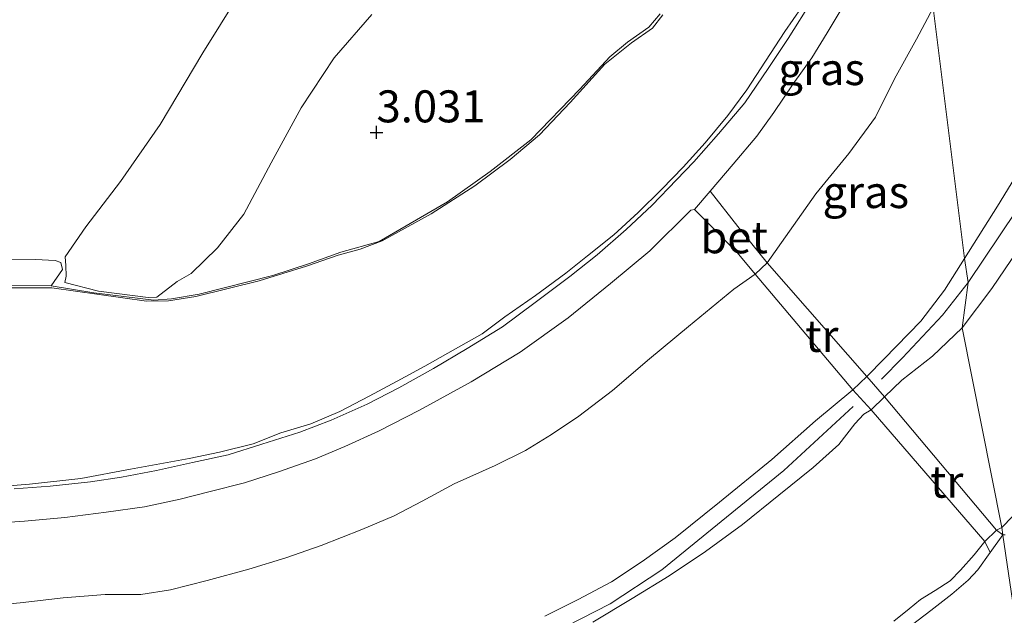
# Model space of a CAD drawing. Units: metres. Extents: x 50000 to 60010, y 375000 to 381250.
# Drawn here: x 54172 to 54249, y 375862 to 375909 of the extents above; entities that cross this region are included whole.
import ezdxf
from ezdxf.enums import TextEntityAlignment as Align

# ---------------------------------------------------------------- set-up
doc = ezdxf.new("R2010")
doc.units = ezdxf.units.M
doc.layers.get('0').update_dxf_attribs({"lineweight": 25})
doc.layers.add('B-ME-GW-HOOGTEPUNT-S-B1', color=10, linetype='Continuous')
for name, color, linetype, lineweight in [('B-ME-GW-KRUINLIJN-L-B1', 93, 'Continuous', 18), ('B-ME-GW-TEENLIJN-L-B1', 93, 'Continuous', 18), ('B-ME-IE-GRASLAND-GV-B6', 93, 'Continuous', 18), ('B-ME-IE-GRONDWERKLIJN-GROND_NIETINGERICHT-GV-B6', 253, 'Continuous', 18), ('B-ME-IE-HULPGEOMETRIE-L-B1', 53, 'Continuous', 18), ('B-ME-OB-BEKLEDING-GV-B6', 253, 'Continuous', 18), ('B-ME-OG-BEBOUWING-GV-B6', 173, 'Continuous', 18), ('B-ME-VH-VERH_SOORT-BETON-OVERIG-GV-B6', 8, 'IE-TERREINAFSCHEIDING-NATUURLIJK-HOUTWAL', 18), ('B-ME-VH-VERH_SOORT-BITUMEN-GV-B6', 8, 'IE-TERREINAFSCHEIDING-NATUURLIJK-HOUTWAL', 18)]:
    doc.layers.add(name, color=color, linetype=linetype, lineweight=lineweight)
doc.styles.add('NLCS-ISO', font='NLCS-ISO.TTF')
doc.linetypes.add('IE-TERREINAFSCHEIDING-NATUURLIJK-HOUTWAL', pattern='A,7,-1.5,[67,NLCS.SHX,S=0.75,R=45,X=0,Y=0],-1.5,7,-1.5,[70,NLCS.SHX,S=0.75,R=0,X=0,Y=0],-1.5', length=20)

# ---------------------------------------------------------------- blocks, each defined once
blk = doc.blocks.new('hoogtepunt')
for p, q in [((-0.5, 0), (0.5, 0)), ((0, 0.5), (0, -0.5))]:
    blk.add_line(p, q)

msp = doc.modelspace()

# ---------------------------------------------------------------- linework, layer by layer
at = {"layer": 'B-ME-GW-KRUINLIJN-L-B1'}
for points in [[(54246.23, 375888.274, 10.197), (54251.234, 375895.727, 10.203), (54254.476, 375901.375, 10.195), (54258.149, 375908.534, 10.249), (54261.444, 375917.258, 10.262), (54266.538, 375929.837, 10.19), (54271.236, 375941.634, 10.102), (54274.693, 375948.478, 10.152), (54278.273, 375954.679, 10.169), (54283.511, 375963.902, 10.186), (54290.92, 375975.598, 10.203), (54294.528, 375980.821, 10.186), (54299.1, 375986.747, 10.169)], [(54233.199, 375909.762, 5.991), (54231.906, 375907.891, 6), (54230.383, 375905.574, 5.987), (54228.946, 375903.311, 5.983), (54227.456, 375901.33, 5.966), (54225.668, 375899.181, 5.957), (54223.949, 375897.275, 5.961), (54222.302, 375895.564, 5.953), (54220.448, 375893.75, 5.949), (54218.538, 375892.009, 5.961), (54216.491, 375890.35, 5.97), (54214.786, 375889.002, 5.966), (54212.417, 375887.254, 5.961), (54210.033, 375885.586, 5.966), (54208.255, 375884.259, 5.966), (54206.183, 375883.095, 5.995), (54203.783, 375881.732, 6.004), (54201.609, 375880.575, 6.034), (54199.414, 375879.397, 6.051), (54197.123, 375878.193, 6.03), (54194.858, 375877.232, 6.017), (54192.513, 375876.538, 6.021), (54190.354, 375875.679, 5.995), (54187.723, 375875.011, 5.97), (54185.355, 375874.512, 5.97), (54180.787, 375873.689, 5.97), (54176.888, 375872.958, 5.825), (54172.888, 375872.517, 5.812), (54169, 375872.196, 5.821)], [(54175.682, 375890.269, 1.707), (54175.713, 375889.591, 1.742), (54175.749, 375888.774, 1.887), (54175.642, 375888.269, 1.926), (54178.283, 375887.607, 2.182), (54182.151, 375887.114, 2.561), (54182.82, 375887.128, 2.694), (54184.432, 375888.347, 2.741), (54185.517, 375888.979, 2.732), (54187.571, 375890.977, 2.741), (54189.625, 375893.621, 2.736), (54191.761, 375897.633, 2.724), (54194.111, 375901.927, 2.719), (54196.68, 375905.823, 2.689), (54199.62, 375909.215, 2.728)], [(54250.664, 375897.719, 10.334), (54248.529, 375894.248, 10.313), (54245.937, 375890.137, 10.189)], [(54245.753, 375884.721, 10.24), (54248.078, 375887.792, 10.207), (54250.101, 375890.788, 10.207)], [(54238.314, 375880.936, 9.933), (54239.662, 375882.318, 10.078), (54242.536, 375885.26, 10.202), (54244.382, 375887.684, 10.193), (54245.937, 375890.137, 10.189)], [(54239.462, 375880.729, 10.112), (54241.096, 375882.394, 10.214), (54244.225, 375885.721, 10.223), (54246.23, 375888.274, 10.197)], [(54239.696, 375879.337, 9.954), (54241.05, 375880.634, 10.142), (54243.455, 375882.514, 10.193), (54245.753, 375884.721, 10.24)], [(54237.225, 375879.899, 9.984), (54234.315, 375877.48, 10.283), (54230.895, 375874.439, 10.287), (54226.809, 375871.102, 10.274), (54223.338, 375868.315, 10.274), (54220.753, 375866.468, 10.274), (54218.356, 375864.897, 10.274), (54215.763, 375863.499, 10.274), (54213.151, 375862.201, 10.278)], [(54144.688, 375851.232, 10.035), (54149.98, 375850.344, 10.095), (54154.017, 375849.825, 10.125), (54159.66, 375849.18, 10.189), (54163.955, 375848.986, 10.223), (54168.356, 375848.989, 10.27), (54172.258, 375849.252, 10.3), (54176.052, 375849.496, 10.317), (54179.33, 375849.688, 10.317), (54182.956, 375850.204, 10.312), (54187.513, 375851.017, 10.338), (54191.48, 375851.829, 10.342), (54194.808, 375852.716, 10.415), (54197.922, 375853.759, 10.475), (54201.797, 375855.262, 10.483), (54205.79, 375856.929, 10.436), (54209.313, 375858.58, 10.428), (54213.663, 375860.829, 10.428), (54218.254, 375863.183, 10.389), (54222.288, 375865.833, 10.398), (54226.222, 375869.025, 10.355), (54231.816, 375873.575, 10.317), (54237.234, 375878.595, 10.18)], [(54216.907, 375861.748, 10.406), (54219.97, 375863.592, 10.398), (54222.878, 375865.356, 10.419), (54225.718, 375867.255, 10.415), (54228.59, 375869.359, 10.415), (54231.435, 375871.654, 10.411), (54234.118, 375873.819, 10.406), (54236.132, 375875.61, 10.291), (54237.364, 375877.244, 10.21), (54238.091, 375877.985, 10.172), (54238.656, 375878.314, 10.005)]]:
    msp.add_polyline3d(points, dxfattribs=at)
at = {"layer": 'B-ME-GW-TEENLIJN-L-B1'}
msp.add_line((54248.876, 375869.145, 5.058), (54248.442, 375868.938, 5.078), dxfattribs=at)
for points in [[(54294.567, 375977.465, 10.034), (54293.27, 375975.163, 9.929), (54291.904, 375972.56, 9.726), (54290.048, 375968.698, 9.566), (54288.271, 375964.246, 9.249), (54286.13, 375959.21, 8.857), (54283.025, 375951.608, 8.435), (54281.915, 375948.46, 8.253), (54280.477, 375944.127, 7.958), (54279.014, 375939.831, 7.726), (54277.679, 375934.924, 7.422), (54276.59, 375930.441, 7.181), (54275.782, 375926.852, 6.966), (54274.288, 375920.37, 6.523), (54272.967, 375914.787, 6.202), (54271.41, 375907.864, 5.729), (54269.638, 375901.098, 5.375), (54268.281, 375897.321, 5.24), (54266.391, 375892.461, 5.041), (54263.617, 375887.256, 4.991), (54260.362, 375882.416, 4.991), (54256.671, 375877.637, 5.02), (54251.351, 375871.718, 5.007), (54248.876, 375869.145, 5.058)], [(54175.682, 375890.269, 1.707), (54177.284, 375892.616, 1.653), (54180, 375896.161, 1.61), (54183.103, 375900.628, 1.606), (54186.416, 375906.226, 1.631), (54189.197, 375910.673, 1.657)], [(54230.526, 375889.797, 6.661), (54234.338, 375895.2, 6.742), (54236.903, 375898.341, 6.755), (54238.979, 375901.188, 6.789), (54240.482, 375904.182, 6.785), (54242.187, 375907.283, 6.793), (54243.485, 375909.741, 6.887)], [(54166.329, 375887.857, 1.734), (54172.656, 375887.857, 1.794), (54174.638, 375887.86, 1.883), (54182.021, 375886.804, 2.578), (54183.755, 375886.853, 2.689), (54185.868, 375887.179, 2.741), (54190.828, 375888.394, 2.911), (54194.527, 375889.557, 3.031), (54196.995, 375890.412, 3.107), (54198.714, 375890.874, 3.167), (54200.442, 375891.524, 3.223), (54204.259, 375893.632, 3.316), (54207.682, 375895.829, 3.406), (54210.435, 375897.872, 3.406), (54212.73, 375899.806, 3.402), (54215.143, 375902.333, 3.406), (54217.85, 375905.335, 3.444), (54219.921, 375907.007, 3.56), (54221.556, 375908.143, 3.696), (54222.362, 375909.188, 3.739)], [(54229.579, 375888.929, 6.742), (54227.92, 375887.754, 6.746), (54224.39, 375884.84, 6.759), (54221.334, 375882.321, 6.746), (54218.443, 375879.827, 6.746), (54215.812, 375877.827, 6.742), (54213.664, 375876.389, 6.712), (54211.637, 375875.142, 6.708), (54209.272, 375873.968, 6.712), (54206.065, 375872.535, 6.716), (54203.579, 375871.187, 6.721), (54201.367, 375870.053, 6.729), (54198.85, 375868.972, 6.729), (54195.669, 375867.727, 6.721), (54192.92, 375866.777, 6.674), (54190.013, 375865.885, 6.674), (54186.775, 375864.998, 6.661), (54183.894, 375864.275, 6.648), (54181.572, 375863.906, 6.652), (54178.79, 375863.913, 6.627), (54175.524, 375863.632, 6.627), (54172.147, 375863.248, 6.627), (54168.802, 375862.926, 6.627)], [(54247.541, 375868.031, 5.078), (54246.7, 375866.988, 5.091), (54245.627, 375865.79, 5.1), (54244.827, 375864.971, 5.117), (54243.65, 375864.201, 5.155), (54242.52, 375863.5, 5.211), (54241.63, 375862.773, 5.232), (54240.414, 375861.809, 5.253)]]:
    msp.add_polyline3d(points, dxfattribs=at)
at = {"layer": 'B-ME-IE-GRASLAND-GV-B6'}
for points in [[(54245.937, 375890.137, 10.189), (54243.485, 375909.741, 6.887), (54245.529, 375914.829, 6.721), (54247.929, 375921.33, 6.561), (54250.309, 375930.171, 6.502)], [(54241.248, 375920.091, 6.098), (54243.485, 375909.741, 6.887), (54242.187, 375907.283, 6.793), (54240.482, 375904.182, 6.785), (54238.979, 375901.188, 6.789), (54236.903, 375898.341, 6.755), (54234.338, 375895.2, 6.742), (54230.526, 375889.797, 6.661), (54228.227, 375892.641, 6.375), (54226.071, 375895.417, 6.145), (54227.878, 375897.509, 6.119), (54229.708, 375899.691, 6.081), (54231.04, 375901.561, 6.094), (54232.545, 375903.784, 6.119), (54234.01, 375905.83, 6.123), (54235.224, 375907.774, 6.132), (54236.399, 375909.741, 6.145), (54237.535, 375911.848, 6.145), (54238.78, 375914.504, 6.145), (54239.936, 375916.954, 6.115), (54241.248, 375920.091, 6.098)], [(54245.937, 375890.137, 10.189), (54244.382, 375887.684, 10.193), (54242.536, 375885.26, 10.202), (54239.662, 375882.318, 10.078), (54238.314, 375880.936, 9.933), (54230.526, 375889.797, 6.661), (54234.338, 375895.2, 6.742), (54236.903, 375898.341, 6.755), (54238.979, 375901.188, 6.789), (54240.482, 375904.182, 6.785), (54242.187, 375907.283, 6.793), (54243.485, 375909.741, 6.887), (54245.937, 375890.137, 10.189)], [(54250.101, 375890.788, 10.207), (54248.078, 375887.792, 10.207), (54245.753, 375884.721, 10.24), (54246.23, 375888.274, 10.197), (54245.937, 375890.137, 10.189), (54248.529, 375894.248, 10.313), (54250.664, 375897.719, 10.334)], [(54250.664, 375897.719, 10.334), (54248.529, 375894.248, 10.313), (54245.937, 375890.137, 10.189)], [(54169.869, 375869.436, 6.055), (54172.479, 375869.632, 6.111), (54175.648, 375869.921, 6.098), (54178.884, 375870.344, 6.094), (54181.872, 375870.748, 6.106), (54184.655, 375871.349, 6.136), (54187.001, 375871.939, 6.119), (54189.69, 375872.626, 6.106), (54192.337, 375873.492, 6.106), (54195.227, 375874.502, 6.106), (54197.513, 375875.471, 6.111), (54200.16, 375876.671, 6.153), (54203.345, 375878.295, 6.136), (54207.406, 375880.513, 6.136), (54211.233, 375882.822, 6.14), (54214.966, 375885.505, 6.115), (54218.281, 375888.197, 6.111), (54221.356, 375890.755, 6.106), (54224.562, 375893.922, 6.094), (54224.844, 375893.97, 6.115), (54225.558, 375893.268, 6.29), (54228.182, 375890.612, 6.52), (54229.579, 375888.929, 6.742)], [(54248.876, 375869.145, 5.058), (54245.753, 375884.721, 10.24), (54248.078, 375887.792, 10.207), (54250.101, 375890.788, 10.207)], [(54239.696, 375879.337, 9.954), (54238.314, 375880.936, 9.933), (54239.662, 375882.318, 10.078), (54242.536, 375885.26, 10.202), (54244.382, 375887.684, 10.193), (54245.937, 375890.137, 10.189), (54246.23, 375888.274, 10.197), (54245.753, 375884.721, 10.24), (54243.455, 375882.514, 10.193), (54241.05, 375880.634, 10.142), (54239.696, 375879.337, 9.954)], [(54168.802, 375862.926, 6.627), (54172.147, 375863.248, 6.627), (54175.524, 375863.632, 6.627), (54178.79, 375863.913, 6.627), (54181.572, 375863.906, 6.652), (54183.894, 375864.275, 6.648), (54186.775, 375864.998, 6.661), (54190.013, 375865.885, 6.674), (54192.92, 375866.777, 6.674), (54195.669, 375867.727, 6.721), (54198.85, 375868.972, 6.729), (54201.367, 375870.053, 6.729), (54203.579, 375871.187, 6.721), (54206.065, 375872.535, 6.716), (54209.272, 375873.968, 6.712), (54211.637, 375875.142, 6.708), (54213.664, 375876.389, 6.712), (54215.812, 375877.827, 6.742), (54218.443, 375879.827, 6.746), (54221.334, 375882.321, 6.746), (54224.39, 375884.84, 6.759), (54227.92, 375887.754, 6.746), (54229.579, 375888.929, 6.742)], [(54229.579, 375888.929, 6.742), (54227.92, 375887.754, 6.746), (54224.39, 375884.84, 6.759), (54221.334, 375882.321, 6.746), (54218.443, 375879.827, 6.746), (54215.812, 375877.827, 6.742), (54213.664, 375876.389, 6.712), (54211.637, 375875.142, 6.708), (54209.272, 375873.968, 6.712), (54206.065, 375872.535, 6.716), (54203.579, 375871.187, 6.721), (54201.367, 375870.053, 6.729), (54198.85, 375868.972, 6.729), (54195.669, 375867.727, 6.721), (54192.92, 375866.777, 6.674), (54190.013, 375865.885, 6.674), (54186.775, 375864.998, 6.661), (54183.894, 375864.275, 6.648), (54181.572, 375863.906, 6.652), (54178.79, 375863.913, 6.627), (54175.524, 375863.632, 6.627), (54172.147, 375863.248, 6.627), (54168.802, 375862.926, 6.627)], [(54229.579, 375888.929, 6.742), (54237.225, 375879.899, 9.984), (54234.315, 375877.48, 10.283), (54230.895, 375874.439, 10.287), (54226.809, 375871.102, 10.274), (54223.338, 375868.315, 10.274), (54220.753, 375866.468, 10.274), (54218.356, 375864.897, 10.274), (54215.763, 375863.499, 10.274), (54213.151, 375862.201, 10.278)], [(54248.876, 375869.145, 5.058), (54248.442, 375868.938, 5.078), (54239.696, 375879.337, 9.954), (54241.05, 375880.634, 10.142), (54243.455, 375882.514, 10.193), (54245.753, 375884.721, 10.24), (54248.876, 375869.145, 5.058)], [(54213.151, 375862.201, 10.278), (54215.763, 375863.499, 10.274), (54218.356, 375864.897, 10.274), (54220.753, 375866.468, 10.274), (54223.338, 375868.315, 10.274), (54226.809, 375871.102, 10.274), (54230.895, 375874.439, 10.287), (54234.315, 375877.48, 10.283), (54237.225, 375879.899, 9.984), (54238.656, 375878.314, 10.005), (54238.091, 375877.985, 10.172), (54237.364, 375877.244, 10.21), (54236.132, 375875.61, 10.291), (54234.118, 375873.819, 10.406), (54231.435, 375871.654, 10.411), (54228.59, 375869.359, 10.415), (54225.718, 375867.255, 10.415), (54222.878, 375865.356, 10.419), (54219.97, 375863.592, 10.398), (54216.907, 375861.748, 10.406)], [(54216.907, 375861.748, 10.406), (54219.97, 375863.592, 10.398), (54222.878, 375865.356, 10.419), (54225.718, 375867.255, 10.415), (54228.59, 375869.359, 10.415), (54231.435, 375871.654, 10.411), (54234.118, 375873.819, 10.406), (54236.132, 375875.61, 10.291), (54237.364, 375877.244, 10.21), (54238.091, 375877.985, 10.172), (54238.656, 375878.314, 10.005), (54247.541, 375868.031, 5.078)], [(54251.351, 375871.718, 5.007), (54248.876, 375869.145, 5.058)], [(54248.876, 375869.145, 5.058), (54251.351, 375871.718, 5.007)], [(54248.876, 375869.145, 5.058), (54248.942, 375868.574, 5.036), (54248.442, 375868.938, 5.078), (54248.876, 375869.145, 5.058)], [(54249.129, 375868.573, 5.007), (54248.942, 375868.574, 5.036), (54248.876, 375869.145, 5.058)], [(54240.414, 375861.809, 5.253), (54241.63, 375862.773, 5.232), (54242.52, 375863.5, 5.211), (54243.65, 375864.201, 5.155), (54244.827, 375864.971, 5.117), (54245.627, 375865.79, 5.1), (54246.7, 375866.988, 5.091), (54247.541, 375868.031, 5.078), (54247.963, 375867.172, 5.065), (54246.976, 375865.833, 5.074), (54246.233, 375865.012, 5.07), (54244.95, 375863.919, 5.031), (54243.307, 375862.659, 5.083), (54241.336, 375861.154, 5.215)], [(54247.541, 375868.031, 5.078), (54246.7, 375866.988, 5.091), (54245.627, 375865.79, 5.1), (54244.827, 375864.971, 5.117), (54243.65, 375864.201, 5.155), (54242.52, 375863.5, 5.211), (54241.63, 375862.773, 5.232), (54240.414, 375861.809, 5.253)]]:
    msp.add_polyline3d(points, dxfattribs=at)
at = {"layer": 'B-ME-IE-GRONDWERKLIJN-GROND_NIETINGERICHT-GV-B6'}
for points in [[(54189.197, 375910.673, 1.657), (54186.416, 375906.226, 1.631), (54183.103, 375900.628, 1.606), (54180, 375896.161, 1.61), (54177.284, 375892.616, 1.653), (54175.682, 375890.269, 1.707), (54175.713, 375889.591, 1.742), (54175.749, 375888.774, 1.887), (54175.642, 375888.269, 1.926), (54178.283, 375887.607, 2.182), (54182.151, 375887.114, 2.561), (54182.82, 375887.128, 2.694), (54184.432, 375888.347, 2.741), (54185.517, 375888.979, 2.732), (54187.571, 375890.977, 2.741), (54189.625, 375893.621, 2.736), (54191.761, 375897.633, 2.724), (54194.111, 375901.927, 2.719), (54196.68, 375905.823, 2.689), (54199.62, 375909.215, 2.728)], [(54175.682, 375890.269, 1.707), (54177.284, 375892.616, 1.653), (54180, 375896.161, 1.61), (54183.103, 375900.628, 1.606), (54186.416, 375906.226, 1.631), (54189.197, 375910.673, 1.657)], [(54222.177, 375909.252, 3.657), (54221.276, 375908.209, 3.547), (54219.622, 375907.042, 3.446), (54218.235, 375905.891, 3.366), (54215.899, 375903.382, 3.344), (54212.055, 375899.425, 3.311), (54208.884, 375896.945, 3.294), (54205.547, 375894.576, 3.247), (54200.203, 375891.481, 3.091), (54197.214, 375890.633, 2.897), (54194.681, 375889.736, 2.897), (54191.891, 375888.809, 2.88), (54186.143, 375887.373, 2.564), (54183.977, 375886.996, 2.564), (54182.595, 375886.901, 2.445), (54177.922, 375887.461, 2.032), (54174.583, 375888.014, 1.832), (54175.465, 375889.286, 1.777), (54175.32, 375889.841, 1.721), (54174.881, 375889.99, 1.67), (54173.359, 375890.058, 1.58), (54170.563, 375890.054, 1.465)], [(54199.62, 375909.215, 2.728), (54196.68, 375905.823, 2.689), (54194.111, 375901.927, 2.719), (54191.761, 375897.633, 2.724), (54189.625, 375893.621, 2.736), (54187.571, 375890.977, 2.741), (54185.517, 375888.979, 2.732), (54184.432, 375888.347, 2.741), (54182.82, 375887.128, 2.694), (54182.151, 375887.114, 2.561), (54178.283, 375887.607, 2.182), (54175.642, 375888.269, 1.926), (54175.749, 375888.774, 1.887), (54175.713, 375889.591, 1.742), (54175.682, 375890.269, 1.707)]]:
    msp.add_polyline3d(points, dxfattribs=at)
at = {"layer": 'B-ME-IE-HULPGEOMETRIE-L-B1'}
msp.add_polyline3d([(54279.3114, 375748.5022, 1.2534), (54272.376, 375816.004, 1.487), (54274.144, 375821.176, 1.743), (54267.143, 375828.412, 1.875), (54265.869, 375833.787, 3.488), (54263.752, 375840.901, 4.814), (54261.412, 375843.544, 4.883), (54259.194, 375844.859, 4.955), (54253.939, 375852.554, 4.938), (54250.377, 375858.84, 5.032), (54248.948, 375868.536, 5.036), (54248.942, 375868.574, 5.036), (54248.876, 375869.145, 5.058), (54245.753, 375884.721, 10.24), (54246.23, 375888.274, 10.197), (54245.937, 375890.137, 10.189), (54243.485, 375909.741, 6.887), (54241.248, 375920.091, 6.098), (54240.437, 375924.335, 6.012), (54239.861, 375923.974, 6.038), (54235.156, 375954.537, 1.781), (54235.165, 375954.733, 1.703), (54227.633, 375980.902, 1.112), (54192.839, 376200.554, -0.424)], dxfattribs=at)
at = {"layer": 'B-ME-OB-BEKLEDING-GV-B6'}
for points in [[(54233.199, 375909.762, 5.991), (54231.906, 375907.891, 6), (54230.383, 375905.574, 5.987), (54228.946, 375903.311, 5.983), (54227.456, 375901.33, 5.966), (54225.668, 375899.181, 5.957), (54223.949, 375897.275, 5.961), (54222.302, 375895.564, 5.953), (54220.448, 375893.75, 5.949), (54218.538, 375892.009, 5.961), (54216.491, 375890.35, 5.97), (54214.786, 375889.002, 5.966), (54212.417, 375887.254, 5.961), (54210.033, 375885.586, 5.966), (54208.255, 375884.259, 5.966), (54206.183, 375883.095, 5.995), (54203.783, 375881.732, 6.004), (54201.609, 375880.575, 6.034), (54199.414, 375879.397, 6.051), (54197.123, 375878.193, 6.03), (54194.858, 375877.232, 6.017), (54192.513, 375876.538, 6.021), (54190.354, 375875.679, 5.995), (54187.723, 375875.011, 5.97), (54185.355, 375874.512, 5.97), (54180.787, 375873.689, 5.97), (54176.888, 375872.958, 5.825), (54172.888, 375872.517, 5.812), (54169, 375872.196, 5.821)], [(54169, 375872.196, 5.821), (54172.888, 375872.517, 5.812), (54176.888, 375872.958, 5.825), (54180.787, 375873.689, 5.97), (54185.355, 375874.512, 5.97), (54187.723, 375875.011, 5.97), (54190.354, 375875.679, 5.995), (54192.513, 375876.538, 6.021), (54194.858, 375877.232, 6.017), (54197.123, 375878.193, 6.03), (54199.414, 375879.397, 6.051), (54201.609, 375880.575, 6.034), (54203.783, 375881.732, 6.004), (54206.183, 375883.095, 5.995), (54208.255, 375884.259, 5.966), (54210.033, 375885.586, 5.966), (54212.417, 375887.254, 5.961), (54214.786, 375889.002, 5.966), (54216.491, 375890.35, 5.97), (54218.538, 375892.009, 5.961), (54220.448, 375893.75, 5.949), (54222.302, 375895.564, 5.953), (54223.949, 375897.275, 5.961), (54225.668, 375899.181, 5.957), (54227.456, 375901.33, 5.966), (54228.946, 375903.311, 5.983), (54230.383, 375905.574, 5.987), (54231.906, 375907.891, 6), (54233.199, 375909.762, 5.991)], [(54234.057, 375910.383, 6.021), (54232.178, 375907.329, 6.03), (54230.606, 375904.998, 6.03), (54228.769, 375902.312, 5.987), (54226.726, 375899.874, 6), (54224.802, 375897.709, 5.987), (54223.433, 375896.3, 5.995), (54221.535, 375894.305, 5.983), (54219.519, 375892.405, 5.995), (54217.245, 375890.423, 6), (54215.108, 375888.736, 6.017), (54212.395, 375886.712, 6.017), (54209.842, 375884.806, 6.004), (54207.094, 375883.119, 6.017), (54204.455, 375881.543, 6.059), (54201.73, 375880.034, 6.111), (54199.271, 375878.781, 6.115), (54196.464, 375877.53, 6.055), (54194.008, 375876.591, 6.051), (54191.044, 375875.653, 6.03), (54188.397, 375874.809, 6.017), (54185.619, 375874.205, 6.004), (54182.795, 375873.597, 5.991), (54180.063, 375873.071, 5.974), (54177.658, 375872.709, 5.961), (54174.491, 375872.359, 5.94), (54171.673, 375872.164, 5.88)], [(54222.362, 375909.188, 3.739), (54221.556, 375908.143, 3.696), (54219.921, 375907.007, 3.56), (54217.85, 375905.335, 3.444), (54215.143, 375902.333, 3.406), (54212.73, 375899.806, 3.402), (54210.435, 375897.872, 3.406), (54207.682, 375895.829, 3.406), (54204.259, 375893.632, 3.316), (54200.442, 375891.524, 3.223), (54198.714, 375890.874, 3.167), (54196.995, 375890.412, 3.107), (54194.527, 375889.557, 3.031), (54190.828, 375888.394, 2.911), (54185.868, 375887.179, 2.741), (54183.755, 375886.853, 2.689), (54182.021, 375886.804, 2.578), (54174.638, 375887.86, 1.883), (54172.656, 375887.857, 1.794), (54166.329, 375887.857, 1.734)], [(54166.329, 375887.857, 1.734), (54172.656, 375887.857, 1.794), (54174.638, 375887.86, 1.883), (54182.021, 375886.804, 2.578), (54183.755, 375886.853, 2.689), (54185.868, 375887.179, 2.741), (54190.828, 375888.394, 2.911), (54194.527, 375889.557, 3.031), (54196.995, 375890.412, 3.107), (54198.714, 375890.874, 3.167), (54200.442, 375891.524, 3.223), (54204.259, 375893.632, 3.316), (54207.682, 375895.829, 3.406), (54210.435, 375897.872, 3.406), (54212.73, 375899.806, 3.402), (54215.143, 375902.333, 3.406), (54217.85, 375905.335, 3.444), (54219.921, 375907.007, 3.56), (54221.556, 375908.143, 3.696), (54222.362, 375909.188, 3.739)], [(54170.889, 375888.032, 1.725), (54174.583, 375888.014, 1.832), (54177.922, 375887.461, 2.032), (54182.595, 375886.901, 2.445), (54183.977, 375886.996, 2.564), (54186.143, 375887.373, 2.564), (54191.891, 375888.809, 2.88), (54194.681, 375889.736, 2.897), (54197.214, 375890.633, 2.897), (54200.203, 375891.481, 3.091), (54205.547, 375894.576, 3.247), (54208.884, 375896.945, 3.294), (54212.055, 375899.425, 3.311), (54215.899, 375903.382, 3.344), (54218.235, 375905.891, 3.366), (54219.622, 375907.042, 3.446), (54221.276, 375908.209, 3.547), (54222.177, 375909.252, 3.657)], [(54170.563, 375890.054, 1.465), (54173.359, 375890.058, 1.58), (54174.881, 375889.99, 1.67), (54175.32, 375889.841, 1.721), (54175.465, 375889.286, 1.777), (54174.583, 375888.014, 1.832), (54170.889, 375888.032, 1.725)]]:
    msp.add_polyline3d(points, dxfattribs=at)
at = {"layer": 'B-ME-OG-BEBOUWING-GV-B6'}
for points in [[(54238.314, 375880.936, 9.933), (54237.225, 375879.899, 9.984), (54229.579, 375888.929, 6.742), (54230.526, 375889.797, 6.661), (54238.314, 375880.936, 9.933)], [(54248.442, 375868.938, 5.078), (54247.541, 375868.031, 5.078), (54238.656, 375878.314, 10.005), (54239.696, 375879.337, 9.954), (54248.442, 375868.938, 5.078)]]:
    msp.add_polyline3d(points, dxfattribs=at)
at = {"layer": 'B-ME-VH-VERH_SOORT-BETON-OVERIG-GV-B6'}
for points in [[(54230.526, 375889.797, 6.661), (54229.579, 375888.929, 6.742), (54228.182, 375890.612, 6.52), (54225.558, 375893.268, 6.29), (54224.844, 375893.97, 6.115), (54226.071, 375895.417, 6.145), (54228.227, 375892.641, 6.375), (54230.526, 375889.797, 6.661)], [(54239.696, 375879.337, 9.954), (54238.656, 375878.314, 10.005), (54237.225, 375879.899, 9.984), (54238.314, 375880.936, 9.933), (54239.696, 375879.337, 9.954)], [(54248.442, 375868.938, 5.078), (54248.942, 375868.574, 5.036), (54247.963, 375867.172, 5.065), (54247.541, 375868.031, 5.078), (54248.442, 375868.938, 5.078)]]:
    msp.add_polyline3d(points, dxfattribs=at)
at = {"layer": 'B-ME-VH-VERH_SOORT-BITUMEN-GV-B6'}
for points in [[(54236.399, 375909.741, 6.145), (54235.224, 375907.774, 6.132), (54234.01, 375905.83, 6.123), (54232.545, 375903.784, 6.119), (54231.04, 375901.561, 6.094), (54229.708, 375899.691, 6.081), (54227.878, 375897.509, 6.119), (54226.071, 375895.417, 6.145), (54224.844, 375893.97, 6.115), (54224.562, 375893.922, 6.094), (54221.356, 375890.755, 6.106), (54218.281, 375888.197, 6.111), (54214.966, 375885.505, 6.115), (54211.233, 375882.822, 6.14), (54207.406, 375880.513, 6.136), (54203.345, 375878.295, 6.136), (54200.16, 375876.671, 6.153), (54197.513, 375875.471, 6.111), (54195.227, 375874.502, 6.106), (54192.337, 375873.492, 6.106), (54189.69, 375872.626, 6.106), (54187.001, 375871.939, 6.119), (54184.655, 375871.349, 6.136), (54181.872, 375870.748, 6.106), (54178.884, 375870.344, 6.094), (54175.648, 375869.921, 6.098), (54172.479, 375869.632, 6.111), (54169.869, 375869.436, 6.055)], [(54171.673, 375872.164, 5.88), (54174.491, 375872.359, 5.94), (54177.658, 375872.709, 5.961), (54180.063, 375873.071, 5.974), (54182.795, 375873.597, 5.991), (54185.619, 375874.205, 6.004), (54188.397, 375874.809, 6.017), (54191.044, 375875.653, 6.03), (54194.008, 375876.591, 6.051), (54196.464, 375877.53, 6.055), (54199.271, 375878.781, 6.115), (54201.73, 375880.034, 6.111), (54204.455, 375881.543, 6.059), (54207.094, 375883.119, 6.017), (54209.842, 375884.806, 6.004), (54212.395, 375886.712, 6.017), (54215.108, 375888.736, 6.017), (54217.245, 375890.423, 6), (54219.519, 375892.405, 5.995), (54221.535, 375894.305, 5.983), (54223.433, 375896.3, 5.995), (54224.802, 375897.709, 5.987), (54226.726, 375899.874, 6), (54228.769, 375902.312, 5.987), (54230.606, 375904.998, 6.03), (54232.178, 375907.329, 6.03), (54234.057, 375910.383, 6.021)], [(54241.336, 375861.154, 5.215), (54243.307, 375862.659, 5.083), (54244.95, 375863.919, 5.031), (54246.233, 375865.012, 5.07), (54246.976, 375865.833, 5.074), (54247.963, 375867.172, 5.065), (54248.942, 375868.574, 5.036), (54248.948, 375868.536, 5.036), (54250.377, 375858.84, 5.032)], [(54250.377, 375858.84, 5.032), (54248.948, 375868.536, 5.036), (54248.942, 375868.574, 5.036), (54249.129, 375868.573, 5.007)]]:
    msp.add_polyline3d(points, dxfattribs=at)

# ---------------------------------------------------------------- block references
at = {"layer": 'B-ME-GW-HOOGTEPUNT-S-B1', "rotation": 90}
msp.add_blockref('hoogtepunt', (54200, 375900, 3.031), dxfattribs=at)
msp.add_blockref('hoogtepunt', (54200, 375900, 3.031), dxfattribs=at)

# ---------------------------------------------------------------- texts
at = {"layer": 'B-ME-GW-HOOGTEPUNT-S-B1', "ltscale": 0.2, "style": 'NLCS-ISO'}
msp.add_text('3.031', height=2.5, dxfattribs=at).set_placement((54200, 375900, 3.031), align=Align.BOTTOM_LEFT)
msp.add_text('3.031', height=2.5, dxfattribs=at).set_placement((54200, 375900, 3.031), align=Align.BOTTOM_LEFT)
at = {"layer": 'B-ME-IE-GRASLAND-GV-B6', "ltscale": 0.2, "style": 'NLCS-ISO'}
for p in [(54234.778, 375904.944), (54238.2315, 375895.3385)]:
    msp.add_text('gras', height=2.5, dxfattribs=at).set_placement(p, align=Align.MIDDLE_CENTER)
at = {"layer": 'B-ME-OG-BEBOUWING-GV-B6', "ltscale": 0.2, "style": 'NLCS-ISO'}
for p in [(54234.7916, 375884.0994), (54244.5554, 375872.7116)]:
    msp.add_text('tr', height=2.5, dxfattribs=at).set_placement(p, align=Align.MIDDLE_CENTER)
at = {"layer": 'B-ME-VH-VERH_SOORT-BETON-OVERIG-GV-B6', "ltscale": 0.2, "style": 'NLCS-ISO'}
msp.add_text('bet', height=2.5, dxfattribs=at).set_placement((54227.9391, 375891.8039), align=Align.MIDDLE_CENTER)

doc.saveas('drawing.dxf')
